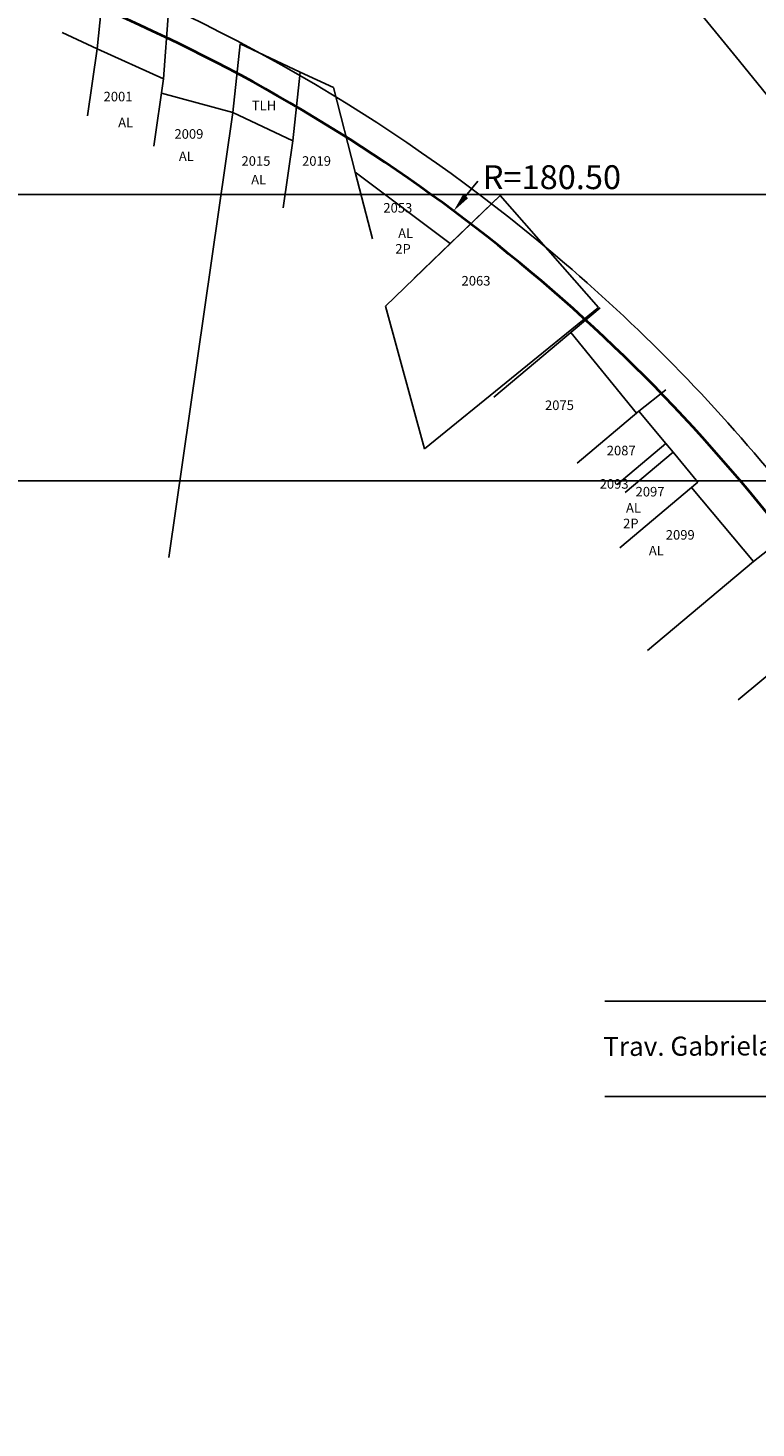
# Model space of a CAD drawing. Extents: x 187856 to 188666, y 1678205 to 1679036.
# Drawn here: x 187970 to 188046, y 1678373 to 1678519 of the extents above; entities that cross this region are included whole.
import ezdxf

# ---------------------------------------------------------------- set-up
doc = ezdxf.new("R2010")
doc.units = 0
doc.header["$LTSCALE"] = 5
doc.header["$MEASUREMENT"] = 0
doc.layers.get('DEFPOINTS').update_dxf_attribs({"linetype": 'CONTINUOUS'})
for name, color, linetype in [('AUDIT_D_030210101714-0', 7, 'CONTINUOUS'), ('BALT_DIVISAS', 11, 'CONTINUOUS'), ('BALT_EDIFICACAO', 1, 'CONTINUOUS'), ('BALT_NUMERACAO', 3, 'CONTINUOUS'), ('BALT_TEXTO-EDIF', 3, 'CONTINUOUS'), ('BALT_TEXTO-RUAS', 7, 'CONTINUOUS'), ('T-TEXTP', 7, 'CONTINUOUS'), ('texto_ccpg', 7, 'CONTINUOUS')]:
    doc.layers.add(name, color=color, linetype=linetype)
doc.layers.add('CCPG', color=6, linetype='CONTINUOUS', lineweight=40)
doc.styles.add('ROMA', font='ARIAL.TTF', dxfattribs={"height": 2.5})
doc.styles.add('ROMANS', font='romans.shx', dxfattribs={"width": 0.75, "height": 3.5})

# ---------------------------------------------------------------- blocks, each defined once
blk = doc.blocks.new('a3')
at = {"layer": 'DEFPOINTS'}
blk.add_lwpolyline([(0, 0), (297, 0), (297, 420), (0, 420)], close=True, dxfattribs=at)

msp = doc.modelspace()

# ---------------------------------------------------------------- linework, layer by layer
at = {"layer": 'AUDIT_D_030210101714-0'}
for p, q in [((188029.987, 1678417.334), (188078.284, 1678417.334)), ((188029.987, 1678407.334), (188061.509, 1678407.334))]:
    msp.add_line(p, q, dxfattribs=at)
for start, end in [(49.37073, 68.26079), (38.96626, 49.37068)]:
    msp.add_arc((187906.298, 1678355.313), 183.5, start, end, dxfattribs=at)
at = {"layer": 'BALT_DIVISAS'}
for p, q in [((187976.837, 1678517.014), (187977.569, 1678524.139)), ((188044.093, 1678515.71), (188038.254, 1678522.878)), ((187983.799, 1678513.849), (187984.323, 1678520.9)), ((188048.927, 1678509.776), (188044.093, 1678515.71)), ((187998.102, 1678514.549), (188001.585, 1678512.96)), ((188001.585, 1678512.96), (188003.864, 1678504.095)), ((188019.055, 1678501.668), (188007.05, 1678490.056)), ((188013.816, 1678496.634), (188019.092, 1678501.704)), ((188029.335, 1678489.933), (188019.055, 1678501.668)), ((188007.05, 1678490.056), (188011.135, 1678475.121)), ((188011.135, 1678475.121), (188029.335, 1678489.933)), ((188018.379, 1678480.551), (188029.5, 1678489.882)), ((188036.4, 1678481.306), (188033.551, 1678479.063)), ((188045.584, 1678463.353), (188048.821, 1678465.873)), ((188043.969, 1678448.852), (188055.09, 1678458.183))]:
    msp.add_line(p, q, dxfattribs=at)
at = {"layer": 'BALT_EDIFICACAO'}
for p, q in [((187973.194, 1678518.711), (187976.837, 1678517.014)), ((187975.823, 1678509.982), (187976.837, 1678517.014)), ((187976.837, 1678517.014), (187983.799, 1678513.849)), ((187991.055, 1678510.354), (187991.825, 1678517.517)), ((187991.825, 1678517.517), (187998.102, 1678514.549)), ((187983.799, 1678513.849), (187982.785, 1678506.816)), ((187998.102, 1678514.549), (187997.332, 1678507.386)), ((187991.055, 1678510.354), (187983.585, 1678512.364)), ((187984.342, 1678463.767), (187991.055, 1678510.354)), ((187991.055, 1678510.354), (187997.332, 1678507.386)), ((187997.332, 1678507.386), (187996.318, 1678500.353)), ((188005.658, 1678497.116), (188003.864, 1678504.095)), ((188003.864, 1678504.095), (188013.816, 1678496.634)), ((188013.816, 1678496.634), (188010.031, 1678492.997)), ((188033.318, 1678478.867), (188026.435, 1678487.311)), ((188027.099, 1678473.65), (188033.551, 1678479.063)), ((188033.551, 1678479.063), (188036.396, 1678475.707)), ((188031.285, 1678471.419), (188036.396, 1678475.707)), ((188036.396, 1678475.707), (188037.149, 1678474.77)), ((188032.131, 1678470.56), (188037.149, 1678474.77)), ((188037.149, 1678474.77), (188039.747, 1678471.645)), ((188039.747, 1678471.645), (188031.56, 1678464.776)), ((188039.089, 1678471.093), (188045.584, 1678463.353)), ((188045.584, 1678463.353), (188034.463, 1678454.022))]:
    msp.add_line(p, q, dxfattribs=at)
at = {"layer": 'CCPG'}
for radius, end in [(220.5, 61.01452), (180.5, 68.26256)]:
    msp.add_arc((187906.302, 1678355.312), radius, 38.34012, end, dxfattribs=at)
at = {"layer": 'texto_ccpg'}
msp.add_line((188016.689, 1678503.142), (188015.429, 1678501.588), dxfattribs=at)
msp.add_solid([(188015.17, 1678501.798), (188015.688, 1678501.378), (188014.17, 1678500.035)], dxfattribs=at)

# ---------------------------------------------------------------- block references
at = {"layer": 'T-TEXTP', "rotation": 90}
for p in [(188275.884, 1678471.775), (188275.884, 1678204.775)]:
    msp.add_blockref('a3', p, dxfattribs=at)

# ---------------------------------------------------------------- texts
at = {"layer": 'BALT_NUMERACAO', "style": 'ROMANS'}
for s, rotation, p in [('2001', 359.99993, (187977.514, 1678511.509)), ('2009', 359.99993, (187984.937, 1678507.597)), ('2015', 359.99993, (187991.956, 1678504.765)), ('2019', 359.99993, (187998.299, 1678504.765)), ('2053', 359.99993, (188006.813, 1678499.865)), ('2063', 359.99993, (188015, 1678492.23)), ('2075', 359.99987, (188023.738, 1678479.198)), ('2087', 359.99987, (188030.206, 1678474.458)), ('2093', 359.99987, (188029.462, 1678470.963)), ('2097', 359.99987, (188033.224, 1678470.149)), ('2099', 359.99987, (188036.386, 1678465.632))]:
    msp.add_text(s, height=1, rotation=rotation, dxfattribs=at).set_placement(p)
at = {"layer": 'BALT_TEXTO-EDIF', "style": 'ROMANS'}
for s, rotation, p in [('TLH', 359.99993, (187993.04, 1678510.573)), ('AL', 359.99993, (187979.044, 1678508.797)), ('AL', 359.99993, (187985.396, 1678505.257)), ('AL', 359.99993, (187992.97, 1678502.816)), ('AL', 359.99993, (188008.361, 1678497.2)), ('2P', 359.99993, (188008.062, 1678495.57)), ('AL', 359.99987, (188032.217, 1678468.455)), ('2P', 359.99987, (188031.918, 1678466.826)), ('AL', 359.99987, (188034.611, 1678463.982))]:
    msp.add_text(s, height=1, rotation=rotation, dxfattribs=at).set_placement(p)
at = {"layer": 'BALT_TEXTO-RUAS', "style": 'ROMANS'}
msp.add_text('Trav. Gabriela Mistral', height=2, rotation=0.23871, dxfattribs=at).set_placement((188029.852, 1678411.576))
at = {"layer": 'texto_ccpg', "style": 'ROMA'}
msp.add_text('R=180.50', height=2.5, dxfattribs=at).set_placement((188017.23, 1678502.322))

doc.saveas('drawing.dxf')
